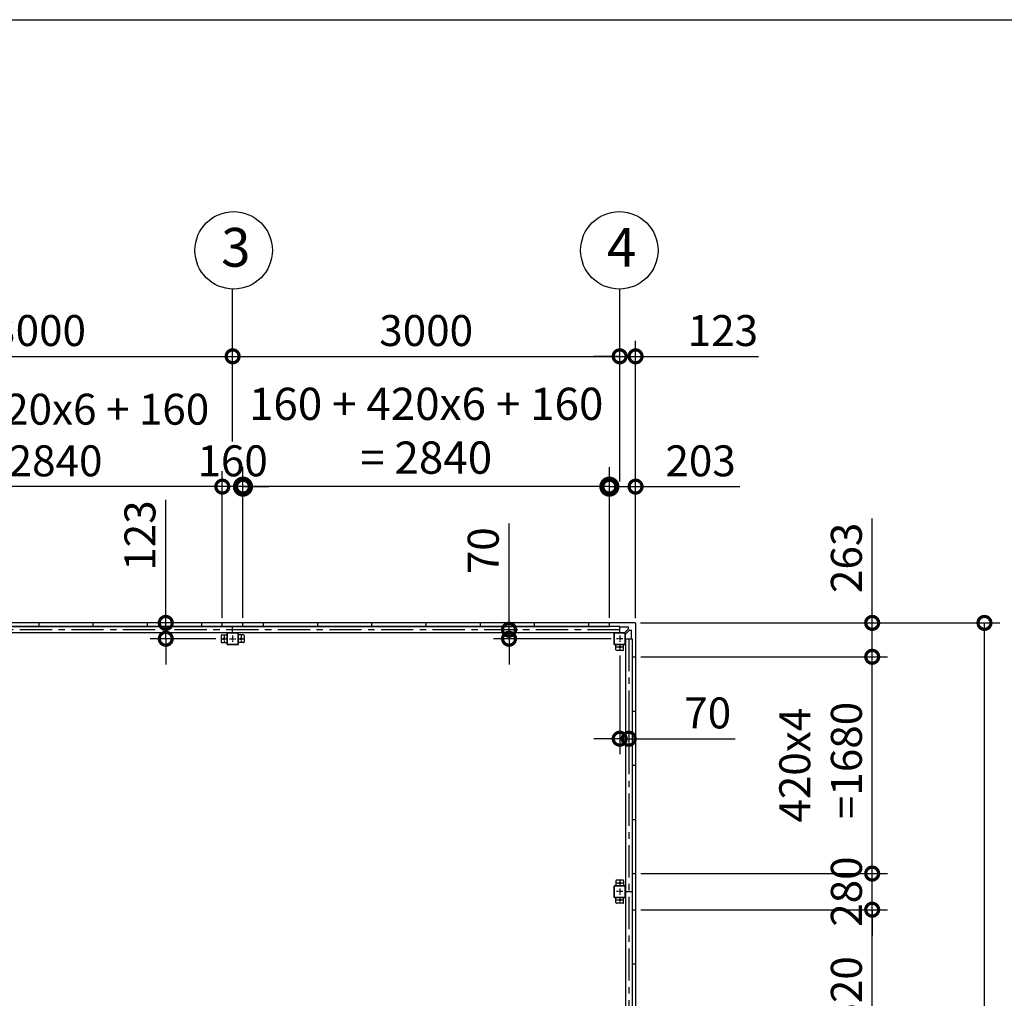
# Model space of a CAD drawing. Extents: x -3966 to 36694, y -2656 to 25654.
# Drawn here: x 15476 to 23107, y 18069 to 25654 of the extents above; entities that cross this region are included whole.
import ezdxf

# ---------------------------------------------------------------- set-up
doc = ezdxf.new("R2010")
doc.units = 0
doc.header["$LTSCALE"] = 4
doc.header["$PDMODE"] = 3
doc.header["$PDSIZE"] = 2
doc.linetypes.add('CENTER', pattern=[2, 1.25, -0.25, 0.25, -0.25])
doc.layers.get('0').update_dxf_attribs({"linetype": 'CONTINUOUS'})
doc.layers.get('DEFPOINTS').update_dxf_attribs({"linetype": 'CONTINUOUS'})
for name, color, linetype in [('センター', 3, 'CENTER'), ('仕様書枠', 230, 'CONTINUOUS'), ('寸法', 4, 'CONTINUOUS'), ('部品1', 7, 'CONTINUOUS')]:
    doc.layers.add(name, color=color, linetype=linetype)
doc.styles.get("Standard").update_dxf_attribs({"font": 'isocp.shx', "bigfont": 'bigfont.shx'})
doc.styles.add('STYLE1', font='isocp.shx', dxfattribs={"bigfont": 'bigfont.shx'})
doc.dimstyles.new('INABA_S100G', dxfattribs={"dimscale": 100, "dimtxt": 2.5, "dimasz": 2.5, "dimexe": 1.5, "dimexo": 0.5, "dimgap": 1, "dimtad": 3, "dimdec": 1, "dimdsep": 46, "dimtxsty": 'STYLE1', "dimblk1": 'DOTSMALL', "dimblk2": 'DOTSMALL', "dimsah": 1, "dimcen": 0, "dimclrt": 7, "dimadec": 0, "dimazin": 0, "dimtfac": 1, "dimtdec": 1, "dimtix": 1, "dimtmove": 0, "dimatfit": 3, "dimldrblk": 'DOTSMALL', "dimfxl": 1, "dimtolj": 1, "dimtzin": 0, "dimarcsym": 0})
doc.dimstyles.new('INABA_S80', dxfattribs={"dimscale": 80, "dimtxt": 2.5, "dimasz": 0.5, "dimexe": 0.5, "dimexo": 0.2, "dimgap": 0.8, "dimtad": 3, "dimdsep": 46, "dimtxsty": 'STANDARD', "dimblk1": 'DOT', "dimblk2": 'DOT', "dimsah": 1, "dimcen": 0, "dimclrt": 7, "dimadec": 0, "dimazin": 0, "dimtfac": 1, "dimtix": 1, "dimtmove": 0, "dimatfit": 2, "dimldrblk": 'DOT', "dimfxl": 1, "dimtolj": 1, "dimtzin": 0, "dimarcsym": 0})

# ---------------------------------------------------------------- blocks, each defined once
blk = doc.blocks.new('_DOTSMALL')
at = {"color": 0, "linetype": 'ByBlock', "ltscale": 50, "const_width": 0.5}
blk.add_lwpolyline([(-0.0625, 0, 1), (0.0625, 0, 1)], format="xyb", close=True, dxfattribs=at)
blk = doc.blocks.new('*D8')
at = {"layer": 'DEFPOINTS', "color": 0, "ltscale": 50}
for p in [(20046.3, 22035.1), (20046.3, 20979.1), (20249.3, 20976.1)]:
    blk.add_point(p, dxfattribs=at)
at = {"layer": '寸法', "color": 0, "lineweight": -2, "ltscale": 50}
for p, q in [((20046.3, 21019.1), (20046.3, 22155.1)), ((20249.3, 21016.1), (20249.3, 22155.1)), ((20046.3, 22035.1), (20249.3, 22035.1)), ((20249.3, 22035.1), (21057.4, 22035.1))]:
    blk.add_line(p, q, dxfattribs=at)
at = {"layer": '寸法', "color": 0, "lineweight": -2, "ltscale": 50, "xscale": 200, "yscale": 200, "zscale": 200, "rotation": 180}
blk.add_blockref('_DOTSMALL', (20046.3, 22035.1), dxfattribs=at)
at = {"layer": '寸法', "color": 0, "lineweight": -2, "ltscale": 50, "xscale": 200, "yscale": 200, "zscale": 200}
blk.add_blockref('_DOTSMALL', (20249.3, 22035.1), dxfattribs=at)
at = {"layer": '寸法', "color": 7, "ltscale": 50, "insert": (20753.3, 22235.2), "char_height": 240, "attachment_point": 5, "style": 'STYLE1'}
blk.add_mtext('\\A1;203', dxfattribs=at)
blk = doc.blocks.new('*D10')
at = {"layer": 'DEFPOINTS', "color": 0, "ltscale": 50}
for p in [(20126.3, 23045), (17126.3, 22344), (20126.3, 22035.1)]:
    blk.add_point(p, dxfattribs=at)
at = {"layer": '寸法', "color": 0, "lineweight": -2, "ltscale": 50}
for p, q in [((17126.3, 22384), (17126.3, 23165)), ((20126.3, 22075.1), (20126.3, 23165)), ((17126.3, 23045), (20126.3, 23045))]:
    blk.add_line(p, q, dxfattribs=at)
at = {"layer": '寸法', "color": 0, "lineweight": -2, "ltscale": 50, "xscale": 200, "yscale": 200, "zscale": 200, "rotation": 180}
blk.add_blockref('_DOTSMALL', (17126.3, 23045), dxfattribs=at)
at = {"layer": '寸法', "color": 0, "lineweight": -2, "ltscale": 50, "xscale": 200, "yscale": 200, "zscale": 200}
blk.add_blockref('_DOTSMALL', (20126.3, 23045), dxfattribs=at)
at = {"layer": '寸法', "color": 7, "ltscale": 50, "insert": (18626.3, 23245), "char_height": 240, "attachment_point": 5, "style": 'STYLE1'}
blk.add_mtext('\\A1;3000', dxfattribs=at)
blk = doc.blocks.new('*D11')
at = {"layer": 'DEFPOINTS', "color": 0, "ltscale": 50}
for p in [(20249.3, 23045), (20126.3, 22035.1), (20249.3, 20976.1)]:
    blk.add_point(p, dxfattribs=at)
at = {"layer": '寸法', "color": 0, "lineweight": -2, "ltscale": 50}
for p, q in [((20126.3, 22075.1), (20126.3, 23165)), ((20249.3, 21016.1), (20249.3, 23165)), ((20126.3, 23045), (19926.3, 23045)), ((20126.3, 23045), (20249.3, 23045)), ((20249.3, 23045), (21203.3, 23045))]:
    blk.add_line(p, q, dxfattribs=at)
at = {"layer": '寸法', "color": 0, "lineweight": -2, "ltscale": 50, "xscale": 200, "yscale": 200, "zscale": 200}
blk.add_blockref('_DOTSMALL', (20126.3, 23045), dxfattribs=at)
at = {"layer": '寸法', "color": 0, "lineweight": -2, "ltscale": 50, "xscale": 200, "yscale": 200, "zscale": 200, "rotation": 180}
blk.add_blockref('_DOTSMALL', (20249.3, 23045), dxfattribs=at)
at = {"layer": '寸法', "color": 7, "ltscale": 50, "insert": (20926.3, 23245.1), "char_height": 240, "attachment_point": 5, "style": 'STYLE1'}
blk.add_mtext('\\A1;123', dxfattribs=at)
blk = doc.blocks.new('*D26')
at = {"layer": 'DEFPOINTS', "color": 0, "ltscale": 50}
for p in [(17206.3, 22035.1), (17206.3, 20979.1), (20046.3, 20979.1)]:
    blk.add_point(p, dxfattribs=at)
at = {"layer": '寸法', "color": 0, "lineweight": -2, "ltscale": 50}
for p, q in [((17206.3, 21029.1), (17206.3, 22185.1)), ((20046.3, 21029.1), (20046.3, 22185.1)), ((17206.3, 22035.1), (16956.3, 22035.1)), ((20046.3, 22035.1), (17206.3, 22035.1)), ((20046.3, 22035.1), (20296.3, 22035.1))]:
    blk.add_line(p, q, dxfattribs=at)
at = {"layer": '寸法', "color": 0, "lineweight": -2, "ltscale": 50, "xscale": 250, "yscale": 250, "zscale": 250}
blk.add_blockref('_DOTSMALL', (17206.3, 22035.1), dxfattribs=at)
at = {"layer": '寸法', "color": 0, "lineweight": -2, "ltscale": 50, "xscale": 250, "yscale": 250, "zscale": 250, "rotation": 180}
blk.add_blockref('_DOTSMALL', (20046.3, 22035.1), dxfattribs=at)
at = {"layer": '寸法', "color": 7, "ltscale": 50, "insert": (18626.3, 22468.5), "char_height": 250, "attachment_point": 5, "style": 'STYLE1'}
blk.add_mtext('\\A1;160 + 420x6 + 160\\P= 2840', dxfattribs=at)
blk = doc.blocks.new('*D27')
at = {"layer": 'DEFPOINTS', "color": 0, "ltscale": 50}
for p in [(17046.3, 22035.1), (17046.3, 20979.1), (17206.3, 20979.1)]:
    blk.add_point(p, dxfattribs=at)
at = {"layer": '寸法', "color": 0, "lineweight": -2, "ltscale": 50}
for p, q in [((17046.3, 21019.1), (17046.3, 22155.1)), ((17206.3, 21019.1), (17206.3, 22155.1)), ((17046.3, 22035.1), (16846.3, 22035.1)), ((17206.3, 22035.1), (17046.3, 22035.1)), ((17206.3, 22035.1), (17406.3, 22035.1))]:
    blk.add_line(p, q, dxfattribs=at)
at = {"layer": '寸法', "color": 0, "lineweight": -2, "ltscale": 50, "xscale": 200, "yscale": 200, "zscale": 200}
blk.add_blockref('_DOTSMALL', (17046.3, 22035.1), dxfattribs=at)
at = {"layer": '寸法', "color": 0, "lineweight": -2, "ltscale": 50, "xscale": 200, "yscale": 200, "zscale": 200, "rotation": 180}
blk.add_blockref('_DOTSMALL', (17206.3, 22035.1), dxfattribs=at)
at = {"layer": '寸法', "color": 7, "ltscale": 50, "insert": (17126.3, 22235.1), "char_height": 240, "attachment_point": 5, "style": 'STYLE1'}
blk.add_mtext('\\A1;160', dxfattribs=at)
blk = doc.blocks.new('*D28')
at = {"layer": 'DEFPOINTS', "color": 0, "ltscale": 50}
for p in [(14206.3, 22035.1), (14206.3, 20979.1), (17046.3, 20979.1)]:
    blk.add_point(p, dxfattribs=at)
at = {"layer": '寸法', "color": 0, "lineweight": -2, "ltscale": 50}
for p, q in [((14206.3, 21019.1), (14206.3, 22155.1)), ((17046.3, 21019.1), (17046.3, 22155.1)), ((17046.3, 22035.1), (14206.3, 22035.1))]:
    blk.add_line(p, q, dxfattribs=at)
at = {"layer": '寸法', "color": 0, "lineweight": -2, "ltscale": 50, "xscale": 200, "yscale": 200, "zscale": 200, "rotation": 180}
blk.add_blockref('_DOTSMALL', (14206.3, 22035.1), dxfattribs=at)
at = {"layer": '寸法', "color": 0, "lineweight": -2, "ltscale": 50, "xscale": 200, "yscale": 200, "zscale": 200}
blk.add_blockref('_DOTSMALL', (17046.3, 22035.1), dxfattribs=at)
at = {"layer": '寸法', "color": 7, "ltscale": 50, "insert": (15626.3, 22435.2), "char_height": 240, "attachment_point": 5, "style": 'STYLE1'}
blk.add_mtext('\\A1;160 + 420x6 + 160\\P= 2840', dxfattribs=at)
blk = doc.blocks.new('*D33')
at = {"layer": 'DEFPOINTS', "color": 0, "ltscale": 50}
for p in [(16608, 20979.1), (17036.3, 20979.1), (17036.3, 20856.1)]:
    blk.add_point(p, dxfattribs=at)
at = {"layer": '寸法', "color": 0, "lineweight": -2, "ltscale": 50}
for p, q in [((16608, 20979.1), (16608, 21933)), ((16996.3, 20979.1), (16488, 20979.1)), ((16608, 20856.1), (16608, 20979.1)), ((16996.3, 20856.1), (16488, 20856.1)), ((16608, 20856.1), (16608, 20656.1))]:
    blk.add_line(p, q, dxfattribs=at)
at = {"layer": '寸法', "color": 0, "lineweight": -2, "ltscale": 50, "xscale": 200, "yscale": 200, "zscale": 200}
for p, rotation in [((16608, 20979.1), 270), ((16608, 20856.1), 90)]:
    blk.add_blockref('_DOTSMALL', p, dxfattribs=dict(at, rotation=rotation))
at = {"layer": '寸法', "color": 7, "ltscale": 50, "insert": (16408, 21656), "char_height": 240, "attachment_point": 5, "rotation": 90, "style": 'STYLE1'}
blk.add_mtext('\\A1;123', dxfattribs=at)
blk = doc.blocks.new('*D34')
at = {"layer": 'DEFPOINTS', "color": 0, "ltscale": 50}
for p in [(19268.6, 20926.1), (19375.6, 20926.1), (20101.3, 20856.1)]:
    blk.add_point(p, dxfattribs=at)
at = {"layer": '寸法', "color": 0, "lineweight": -2, "ltscale": 50}
for p, q in [((19268.6, 20926.1), (19268.6, 21750.3)), ((19335.6, 20926.1), (19148.6, 20926.1)), ((19268.6, 20856.1), (19268.6, 20926.1)), ((20061.3, 20856.1), (19148.6, 20856.1)), ((19268.6, 20856.1), (19268.6, 20656.1))]:
    blk.add_line(p, q, dxfattribs=at)
at = {"layer": '寸法', "color": 0, "lineweight": -2, "ltscale": 50, "xscale": 200, "yscale": 200, "zscale": 200}
for p, rotation in [((19268.6, 20926.1), 270), ((19268.6, 20856.1), 90)]:
    blk.add_blockref('_DOTSMALL', p, dxfattribs=dict(at, rotation=rotation))
at = {"layer": '寸法', "color": 7, "ltscale": 50, "insert": (19068.6, 21538.2), "char_height": 240, "attachment_point": 5, "rotation": 90, "style": 'STYLE1'}
blk.add_mtext('\\A1;70', dxfattribs=at)
blk = doc.blocks.new('*D2')
at = {"layer": 'DEFPOINTS', "color": 0, "ltscale": 50}
for p in [(20126.3, 20766.1), (20196.3, 20254.1), (20196.3, 20081.2)]:
    blk.add_point(p, dxfattribs=at)
at = {"layer": '寸法', "color": 0, "lineweight": -2, "ltscale": 50}
for p, q in [((20126.3, 20726.1), (20126.3, 19961.2)), ((20196.3, 20214.1), (20196.3, 19961.2)), ((20126.3, 20081.2), (19926.3, 20081.2)), ((20126.3, 20081.2), (20196.3, 20081.2)), ((20196.3, 20081.2), (21020.5, 20081.2))]:
    blk.add_line(p, q, dxfattribs=at)
at = {"layer": '寸法', "color": 0, "lineweight": -2, "ltscale": 50, "xscale": 200, "yscale": 200, "zscale": 200}
blk.add_blockref('_DOTSMALL', (20126.3, 20081.2), dxfattribs=at)
at = {"layer": '寸法', "color": 0, "lineweight": -2, "ltscale": 50, "xscale": 200, "yscale": 200, "zscale": 200, "rotation": 180}
blk.add_blockref('_DOTSMALL', (20196.3, 20081.2), dxfattribs=at)
at = {"layer": '寸法', "color": 7, "ltscale": 50, "insert": (20808.4, 20281.2), "char_height": 240, "attachment_point": 5, "style": 'STYLE1'}
blk.add_mtext('\\A1;70', dxfattribs=at)
blk = doc.blocks.new('*D6')
at = {"layer": 'DEFPOINTS', "color": 0, "ltscale": 50}
for p in [(17126.3, 23045), (14126.3, 22342.6), (17126.3, 22344)]:
    blk.add_point(p, dxfattribs=at)
at = {"layer": '寸法', "color": 0, "lineweight": -2, "ltscale": 50}
for p, q in [((14126.3, 22382.6), (14126.3, 23165)), ((17126.3, 22384), (17126.3, 23165)), ((14126.3, 23045), (17126.3, 23045))]:
    blk.add_line(p, q, dxfattribs=at)
at = {"layer": '寸法', "color": 0, "lineweight": -2, "ltscale": 50, "xscale": 200, "yscale": 200, "zscale": 200, "rotation": 180}
blk.add_blockref('_DOTSMALL', (14126.3, 23045), dxfattribs=at)
at = {"layer": '寸法', "color": 0, "lineweight": -2, "ltscale": 50, "xscale": 200, "yscale": 200, "zscale": 200}
blk.add_blockref('_DOTSMALL', (17126.3, 23045), dxfattribs=at)
at = {"layer": '寸法', "color": 7, "ltscale": 50, "insert": (15626.3, 23245), "char_height": 240, "attachment_point": 5, "style": 'STYLE1'}
blk.add_mtext('\\A1;3000', dxfattribs=at)
blk = doc.blocks.new('*D57')
at = {"layer": 'DEFPOINTS', "color": 0, "ltscale": 50}
for p in [(20249.3, 20716.1), (22083.1, 20716.1), (20249.3, 19036.1)]:
    blk.add_point(p, dxfattribs=at)
at = {"layer": '寸法', "color": 0, "lineweight": -2, "ltscale": 50}
for p, q in [((20289.3, 20716.1), (22203.1, 20716.1)), ((22083.1, 19036.1), (22083.1, 20716.1)), ((20289.3, 19036.1), (22203.1, 19036.1))]:
    blk.add_line(p, q, dxfattribs=at)
at = {"layer": '寸法', "color": 0, "lineweight": -2, "ltscale": 50, "xscale": 200, "yscale": 200, "zscale": 200}
for p, rotation in [((22083.1, 20716.1), 90), ((22083.1, 19036.1), 270)]:
    blk.add_blockref('_DOTSMALL', p, dxfattribs=dict(at, rotation=rotation))
at = {"layer": '寸法', "color": 7, "ltscale": 50, "insert": (21683.1, 19876.1), "char_height": 240, "attachment_point": 5, "rotation": 90, "style": 'STYLE1'}
blk.add_mtext('\\A1;420x4\\P =1680', dxfattribs=at)
blk = doc.blocks.new('*D58')
at = {"layer": 'DEFPOINTS', "color": 0, "ltscale": 50}
for p in [(20246.3, 20979.1), (22953.3, 20979.1), (20246.3, 13173.1)]:
    blk.add_point(p, dxfattribs=at)
at = {"layer": '寸法', "color": 0, "lineweight": -2, "ltscale": 50}
for p, q in [((20286.3, 20979.1), (23073.3, 20979.1)), ((22953.3, 13173.1), (22953.3, 20979.1)), ((20286.3, 13173.1), (23073.3, 13173.1))]:
    blk.add_line(p, q, dxfattribs=at)
at = {"layer": '寸法', "color": 0, "lineweight": -2, "ltscale": 50, "xscale": 200, "yscale": 200, "zscale": 200}
for p, rotation in [((22953.3, 20979.1), 90), ((22953.3, 13173.1), 270)]:
    blk.add_blockref('_DOTSMALL', p, dxfattribs=dict(at, rotation=rotation))
at = {"layer": '寸法', "color": 7, "ltscale": 50, "insert": (22753.3, 17076.1), "char_height": 240, "attachment_point": 5, "rotation": 90, "style": 'STYLE1'}
blk.add_mtext('\\A1;7806', dxfattribs=at)
blk = doc.blocks.new('*D61')
at = {"layer": 'DEFPOINTS', "color": 0, "ltscale": 50}
for p in [(20249.3, 18756.1), (22083.1, 18756.1), (20249.3, 16236.1)]:
    blk.add_point(p, dxfattribs=at)
at = {"layer": '寸法', "color": 0, "lineweight": -2, "ltscale": 50}
for p, q in [((20289.3, 18756.1), (22203.1, 18756.1)), ((22083.1, 16236.1), (22083.1, 18756.1)), ((20289.3, 16236.1), (22203.1, 16236.1))]:
    blk.add_line(p, q, dxfattribs=at)
at = {"layer": '寸法', "color": 0, "lineweight": -2, "ltscale": 50, "xscale": 200, "yscale": 200, "zscale": 200}
for p, rotation in [((22083.1, 18756.1), 90), ((22083.1, 16236.1), 270)]:
    blk.add_blockref('_DOTSMALL', p, dxfattribs=dict(at, rotation=rotation))
at = {"layer": '寸法', "color": 7, "ltscale": 50, "insert": (21883.1, 17496.1), "char_height": 240, "attachment_point": 5, "rotation": 90, "style": 'STYLE1'}
blk.add_mtext('\\A1;420x6=2520', dxfattribs=at)
blk = doc.blocks.new('*D63')
at = {"layer": 'DEFPOINTS', "color": 0, "ltscale": 50}
for p in [(20249.3, 19036.1), (22083.1, 19036.1), (20249.3, 18756.1)]:
    blk.add_point(p, dxfattribs=at)
at = {"layer": '寸法', "color": 0, "lineweight": -2, "ltscale": 50}
for p, q in [((22083.1, 19036.1), (22083.1, 19236.1)), ((20289.3, 19036.1), (22203.1, 19036.1)), ((22083.1, 18756.1), (22083.1, 19036.1)), ((20289.3, 18756.1), (22203.1, 18756.1)), ((22083.1, 18756.1), (22083.1, 18556.1))]:
    blk.add_line(p, q, dxfattribs=at)
at = {"layer": '寸法', "color": 0, "lineweight": -2, "ltscale": 50, "xscale": 200, "yscale": 200, "zscale": 200}
for p, rotation in [((22083.1, 19036.1), 270), ((22083.1, 18756.1), 90)]:
    blk.add_blockref('_DOTSMALL', p, dxfattribs=dict(at, rotation=rotation))
at = {"layer": '寸法', "color": 7, "ltscale": 50, "insert": (21883.1, 18896.1), "char_height": 240, "attachment_point": 5, "rotation": 90, "style": 'STYLE1'}
blk.add_mtext('\\A1;280', dxfattribs=at)
blk = doc.blocks.new('*D64')
at = {"layer": 'DEFPOINTS', "color": 0, "ltscale": 50}
for p in [(20246.3, 20979.1), (22083.1, 20979.1), (20249.3, 20716.1)]:
    blk.add_point(p, dxfattribs=at)
at = {"layer": '寸法', "color": 0, "lineweight": -2, "ltscale": 50}
for p, q in [((22083.1, 20979.1), (22083.1, 21787.1)), ((20286.3, 20979.1), (22203.1, 20979.1)), ((22083.1, 20716.1), (22083.1, 20979.1)), ((20289.3, 20716.1), (22203.1, 20716.1))]:
    blk.add_line(p, q, dxfattribs=at)
at = {"layer": '寸法', "color": 0, "lineweight": -2, "ltscale": 50, "xscale": 200, "yscale": 200, "zscale": 200}
for p, rotation in [((22083.1, 20979.1), 90), ((22083.1, 20716.1), 270)]:
    blk.add_blockref('_DOTSMALL', p, dxfattribs=dict(at, rotation=rotation))
at = {"layer": '寸法', "color": 7, "ltscale": 50, "insert": (21883.1, 21483.1), "char_height": 240, "attachment_point": 5, "rotation": 90, "style": 'STYLE1'}
blk.add_mtext('\\A1;263', dxfattribs=at)

msp = doc.modelspace()

# ---------------------------------------------------------------- linework, layer by layer
at = {"layer": 'センター', "ltscale": 50}
for p, q in [((20126.323, 20926.066), (11126.323, 20926.066)), ((20196.323, 20856.066), (20196.323, 13296.066))]:
    msp.add_line(p, q, dxfattribs=at)
at = {"layer": 'センター', "ltscale": 5}
for p, q in [((17036.323, 20856.066), (17086.323, 20856.066)), ((17061.323, 20881.066), (17061.323, 20831.066)), ((17101.323, 20856.066), (17151.323, 20856.066)), ((17126.323, 20881.066), (17126.323, 20831.066)), ((17166.323, 20856.066), (17216.323, 20856.066)), ((17191.323, 20881.066), (17191.323, 20831.066)), ((20151.323, 20856.066), (20101.323, 20856.066)), ((20126.323, 20881.066), (20126.323, 20831.066)), ((20151.323, 20791.066), (20101.323, 20791.066)), ((20126.323, 20816.066), (20126.323, 20766.066)), ((20151.323, 18961.066), (20101.323, 18961.066)), ((20126.323, 18986.066), (20126.323, 18936.066)), ((20151.323, 18896.066), (20101.323, 18896.066)), ((20126.323, 18921.066), (20126.323, 18871.066)), ((20126.323, 18856.066), (20126.323, 18806.066)), ((20151.323, 18831.066), (20101.323, 18831.066))]:
    msp.add_line(p, q, dxfattribs=at)
at = {"layer": '仕様書枠', "ltscale": 50}
msp.add_line((-3965.773, 25654.273), (36252.227, 25654.273), dxfattribs=at)
at = {"layer": '寸法', "ltscale": 50}
for p, q in [((17126.323, 23045.203), (17126.323, 23566.424)), ((20126.323, 23045.203), (20126.323, 23566.424))]:
    msp.add_line(p, q, dxfattribs=at)
at = {"layer": '部品1', "ltscale": 50}
for p, q in [((20246.323, 20979.066), (11006.323, 20979.066)), ((17126.323, 20951.566), (14126.323, 20951.566)), ((14206.323, 20952.066), (20046.323, 20952.066)), ((14206.323, 20952.066), (20046.323, 20952.066)), ((15626.323, 20952.066), (15626.323, 20979.066)), ((16046.323, 20952.066), (16046.323, 20979.066)), ((16466.323, 20952.066), (16466.323, 20979.066)), ((16886.323, 20952.066), (16886.323, 20979.066)), ((17046.323, 20952.066), (17046.323, 20979.066)), ((17126.323, 20901.066), (17126.323, 20952.066)), ((20126.323, 20951.566), (17126.323, 20951.566)), ((17206.323, 20952.066), (17206.323, 20979.066)), ((17366.323, 20952.066), (17366.323, 20979.066)), ((17786.323, 20952.066), (17786.323, 20979.066)), ((18206.323, 20952.066), (18206.323, 20979.066)), ((18626.323, 20952.066), (18626.323, 20979.066)), ((19046.323, 20952.066), (19046.323, 20979.066)), ((19466.323, 20952.066), (19466.323, 20979.066)), ((19886.323, 20952.066), (19886.323, 20979.066)), ((20046.323, 20952.066), (20046.323, 20979.066)), ((20126.323, 20901.066), (20126.323, 20951.566)), ((20249.323, 20976.066), (20249.323, 13176.066)), ((17126.323, 20901.066), (14126.323, 20901.066)), ((17166.323, 20901.066), (17086.323, 20901.066)), ((17166.323, 20898.766), (17086.323, 20898.766)), ((20126.323, 20901.066), (17126.323, 20901.066)), ((20081.323, 20896.066), (20081.323, 20816.066)), ((20083.623, 20896.066), (20083.623, 20816.066)), ((20166.323, 20901.066), (20086.323, 20901.066)), ((20166.323, 20898.766), (20086.323, 20898.766)), ((20169.023, 20816.066), (20169.023, 20896.066)), ((20171.323, 20816.066), (20171.323, 20896.066)), ((20171.323, 20856.066), (20221.823, 20856.066)), ((20171.323, 20856.066), (20171.323, 18896.066)), ((20221.823, 20856.066), (20221.823, 18896.066)), ((17086.323, 20813.366), (17166.323, 20813.366)), ((17086.323, 20811.066), (17166.323, 20811.066)), ((20096.323, 20771.066), (20096.323, 20811.066)), ((20151.323, 20766.066), (20101.323, 20766.066)), ((20156.323, 20771.066), (20156.323, 20811.066)), ((20222.323, 20716.066), (20249.323, 20716.066)), ((20222.323, 20716.066), (20222.323, 19036.066)), ((20222.323, 20296.066), (20249.323, 20296.066)), ((20222.323, 19876.066), (20249.323, 19876.066)), ((20222.323, 19456.066), (20249.323, 19456.066)), ((20222.323, 19456.066), (20249.323, 19456.066)), ((20222.323, 19036.066), (20249.323, 19036.066)), ((20222.323, 19036.066), (20249.323, 19036.066)), ((20156.323, 18981.066), (20156.323, 18941.066)), ((20169.023, 18856.066), (20169.023, 18936.066)), ((20171.323, 18856.066), (20171.323, 18936.066)), ((20156.323, 18811.066), (20156.323, 18851.066)), ((20171.323, 18896.066), (20171.323, 16096.066)), ((20171.323, 18896.066), (20221.823, 18896.066)), ((20221.823, 18896.066), (20221.823, 16096.066)), ((20222.323, 18756.066), (20222.323, 16236.066)), ((20222.323, 18756.066), (20249.323, 18756.066)), ((20222.323, 18336.066), (20249.323, 18336.066))]:
    msp.add_line(p, q, dxfattribs=at)
at = {"layer": '部品1', "ltscale": 10}
for p, q in [((20193.823, 20945.966), (20126.323, 20945.966)), ((20163.823, 20902.666), (20192.359, 20931.202)), ((20172.923, 20893.566), (20201.459, 20922.102)), ((20173.823, 20947.566), (20193.823, 20947.566)), ((20193.823, 20934.737), (20193.823, 20947.566)), ((20204.995, 20923.566), (20217.823, 20923.566)), ((20216.223, 20923.566), (20216.223, 20856.066)), ((20217.823, 20903.566), (20217.823, 20923.566)), ((20163.823, 20901.066), (20163.823, 20902.666)), ((20171.323, 20893.566), (20172.923, 20893.566))]:
    msp.add_line(p, q, dxfattribs=at)
at = {"layer": '部品1'}
for p, q in [((20173.823, 20945.966), (20173.823, 20947.566)), ((20216.223, 20903.566), (20217.823, 20903.566))]:
    msp.add_line(p, q, dxfattribs=at)
at = {"layer": '部品1', "ltscale": 5}
for p, q in [((17036.323, 20881.066), (17036.323, 20831.066)), ((17041.323, 20886.066), (17081.323, 20886.066)), ((17081.323, 20896.066), (17081.323, 20816.066)), ((17083.623, 20896.066), (17083.623, 20816.066)), ((17169.023, 20816.066), (17169.023, 20896.066)), ((17171.323, 20816.066), (17171.323, 20896.066)), ((17211.323, 20886.066), (17171.323, 20886.066)), ((17216.323, 20881.066), (17216.323, 20831.066)), ((17041.323, 20826.066), (17081.323, 20826.066)), ((17211.323, 20826.066), (17171.323, 20826.066)), ((20086.323, 20813.366), (20166.323, 20813.366)), ((20086.323, 20811.066), (20166.323, 20811.066)), ((20081.323, 18936.066), (20081.323, 18856.066)), ((20083.623, 18936.066), (20083.623, 18856.066)), ((20166.323, 18941.066), (20086.323, 18941.066)), ((20166.323, 18938.766), (20086.323, 18938.766)), ((20096.323, 18981.066), (20096.323, 18941.066)), ((20151.323, 18986.066), (20101.323, 18986.066)), ((20086.323, 18853.366), (20166.323, 18853.366)), ((20086.323, 18851.066), (20166.323, 18851.066)), ((20096.323, 18811.066), (20096.323, 18851.066)), ((20151.323, 18806.066), (20101.323, 18806.066))]:
    msp.add_line(p, q, dxfattribs=at)
at = {"layer": '部品1', "ltscale": 50}
for centre in [(17134.031, 23866.378), (20123.384, 23866.474)]:
    msp.add_circle(centre, 300, dxfattribs=at)
at = {"layer": '部品1', "ltscale": 5}
for centre in [(17061.323, 20856.066), (17191.323, 20856.066), (20126.323, 20791.066), (20126.323, 18961.066), (20126.323, 18831.066)]:
    msp.add_circle(centre, 7.5, dxfattribs=at)
at = {"layer": '部品1', "ltscale": 10}
for centre, start, end in [((20188.823, 20934.737), 315, 0), ((20204.995, 20918.566), 90, 135)]:
    msp.add_arc(centre, 5, start, end, dxfattribs=at)
at = {"layer": '部品1', "ltscale": 50}
for centre, radius, start, end in [((20246.323, 20976.066), 3, 0, 90), ((17086.323, 20896.066), 5, 90, 180), ((17086.323, 20896.066), 2.7, 90, 180), ((17166.323, 20896.066), 5, 0, 90), ((17166.323, 20896.066), 2.7, 0, 90), ((20086.323, 20896.066), 5, 90, 180), ((20086.323, 20896.066), 2.7, 90, 180), ((20166.323, 20896.066), 5, 0, 90), ((20166.323, 20896.066), 2.7, 0, 90), ((17086.323, 20816.066), 5, 180, 270), ((17086.323, 20816.066), 2.7, 180, 270), ((17166.323, 20816.066), 5, 270, 0), ((17166.323, 20816.066), 2.7, 270, 0), ((20086.323, 20816.066), 5, 180, 270), ((20086.323, 20816.066), 2.7, 180, 270), ((20101.323, 20771.066), 5, 180, 270), ((20151.323, 20771.066), 5, 270, 0), ((20166.323, 20816.066), 2.7, 270, 0), ((20166.323, 20816.066), 5, 270, 0), ((20151.323, 18981.066), 5, 0, 90), ((20166.323, 18936.066), 5, 0, 90), ((20166.323, 18936.066), 2.7, 0, 90), ((20166.323, 18856.066), 2.7, 270, 0), ((20166.323, 18856.066), 5, 270, 0), ((20151.323, 18811.066), 5, 270, 0)]:
    msp.add_arc(centre, radius, start, end, dxfattribs=at)
at = {"layer": '部品1', "ltscale": 5}
for centre, radius, start, end in [((17041.323, 20881.066), 5, 90, 180), ((17211.323, 20881.066), 5, 0, 90), ((17041.323, 20831.066), 5, 180, 270), ((17211.323, 20831.066), 5, 270, 0), ((20086.323, 18936.066), 5, 90, 180), ((20086.323, 18936.066), 2.7, 90, 180), ((20101.323, 18981.066), 5, 90, 180), ((20086.323, 18856.066), 5, 180, 270), ((20086.323, 18856.066), 2.7, 180, 270), ((20101.323, 18811.066), 5, 180, 270)]:
    msp.add_arc(centre, radius, start, end, dxfattribs=at)

# ---------------------------------------------------------------- texts
at = {"layer": '部品1', "ltscale": 50, "style": 'STYLE1'}
for s, p in [('3', (17037.367, 23740.011)), ('4', (20026.719, 23740.106))]:
    msp.add_text(s, height=300, dxfattribs=at).set_placement(p)

# ---------------------------------------------------------------- dimensions: what is measured, and where the dimension line sits
at = {"layer": '寸法', "ltscale": 50}
dim = msp.add_linear_dim(base=(17206.323, 22035.144), p1=(20046.323, 20979.066), p2=(17206.323, 20979.066), text='160 + 420x6 + 160\\P= <>', dimstyle='INABA_S100G', dxfattribs=at)
dim.commit()
dim.dimension.update_dxf_attribs({"geometry": '*D26', "text_midpoint": (18626.323, 22468.526)})
dim = msp.add_linear_dim(base=(14206.323, 22035.144), p1=(17046.323, 20979.066), p2=(14206.323, 20979.066), text='160 + 420x6 + 160\\P= <>', dimstyle='INABA_S80', override={"dimtxt": 3, "dimasz": 2.5, "dimexe": 1.5, "dimexo": 0.5, "dimgap": 1, "dimtxsty": 'STYLE1', "dimblk1": 'DOTSMALL', "dimblk2": 'DOTSMALL', "dimatfit": 3}, dxfattribs=at)
dim.commit()
dim.dimension.update_dxf_attribs({"geometry": '*D28', "text_midpoint": (15626.323, 22435.191)})
for base, p1, p2, picture, middle in [((17126.323, 23045.045), (14126.323, 22342.585), (17126.323, 22343.971), '*D6', (15626.323, 23245.045)), ((20126.323, 23045.045), (17126.323, 22343.971), (20126.323, 22035.144), '*D10', (18626.323, 23245.045)), ((17046.323, 22035.144), (17206.323, 20979.066), (17046.323, 20979.066), '*D27', (17126.323, 22235.144))]:
    dim = msp.add_linear_dim(base=base, p1=p1, p2=p2, dimstyle='INABA_S80', override={"dimtxt": 3, "dimasz": 2.5, "dimexe": 1.5, "dimexo": 0.5, "dimgap": 1, "dimtxsty": 'STYLE1', "dimblk1": 'DOTSMALL', "dimblk2": 'DOTSMALL', "dimatfit": 3}, dxfattribs=at)
    dim.commit()
    dim.dimension.update_dxf_attribs({"geometry": picture, "text_midpoint": middle})
for base, p1, p2, picture, middle in [((20249.323, 23045.045), (20126.323, 22035.144), (20249.323, 20976.066), '*D11', (20926.294, 23045.045)), ((20046.323, 22035.144), (20249.323, 20976.066), (20046.323, 20979.066), '*D8', (20753.341, 22035.144))]:
    dim = msp.add_linear_dim(base=base, p1=p1, p2=p2, dimstyle='INABA_S80', override={"dimtxt": 3, "dimasz": 2.5, "dimexe": 1.5, "dimexo": 0.5, "dimgap": 1, "dimtxsty": 'STYLE1', "dimblk1": 'DOTSMALL', "dimblk2": 'DOTSMALL', "dimatfit": 3}, dxfattribs=at)
    dim.commit()
    dim.dimension.update_dxf_attribs({"geometry": picture, "text_midpoint": middle, "dimtype": 160})
at = {"layer": '寸法', "ltscale": 5}
dim = msp.add_linear_dim(base=(16607.979, 20979.066), p1=(17036.323, 20856.066), p2=(17036.323, 20979.066), angle=90, dimstyle='INABA_S80', override={"dimtxt": 3, "dimasz": 2.5, "dimexe": 1.5, "dimexo": 0.5, "dimgap": 1, "dimtxsty": 'STYLE1', "dimblk1": 'DOTSMALL', "dimblk2": 'DOTSMALL', "dimatfit": 3}, dxfattribs=at)
dim.commit()
dim.dimension.update_dxf_attribs({"geometry": '*D33', "text_midpoint": (16607.979, 21656.037), "dimtype": 160})
at = {"layer": '寸法', "ltscale": 50}
for base, p1, p2, angle, picture, middle in [((19268.583, 20926.066), (20101.323, 20856.066), (19375.615, 20926.066), 90, '*D34', (19268.583, 21538.16)), ((22083.103, 20979.066), (20249.323, 20716.066), (20246.323, 20979.066), 90, '*D64', (22083.103, 21483.084)), ((20196.323, 20081.184), (20126.323, 20766.066), (20196.323, 20254.148), 180, '*D2', (20808.418, 20081.184))]:
    dim = msp.add_linear_dim(base=base, p1=p1, p2=p2, angle=angle, dimstyle='INABA_S80', override={"dimtxt": 3, "dimasz": 2.5, "dimexe": 1.5, "dimexo": 0.5, "dimgap": 1, "dimtxsty": 'STYLE1', "dimblk1": 'DOTSMALL', "dimblk2": 'DOTSMALL', "dimatfit": 3}, dxfattribs=at)
    dim.commit()
    dim.dimension.update_dxf_attribs({"geometry": picture, "text_midpoint": middle, "dimtype": 160})
for base, p1, p2, picture, middle in [((22953.329, 20979.066), (20246.323, 13173.066), (20246.323, 20979.066), '*D58', (22753.329, 17076.066)), ((22083.103, 19036.066), (20249.323, 18756.066), (20249.323, 19036.066), '*D63', (21883.08, 18896.066))]:
    dim = msp.add_linear_dim(base=base, p1=p1, p2=p2, angle=90, dimstyle='INABA_S80', override={"dimtxt": 3, "dimasz": 2.5, "dimexe": 1.5, "dimexo": 0.5, "dimgap": 1, "dimtxsty": 'STYLE1', "dimblk1": 'DOTSMALL', "dimblk2": 'DOTSMALL', "dimatfit": 3}, dxfattribs=at)
    dim.commit()
    dim.dimension.update_dxf_attribs({"geometry": picture, "text_midpoint": middle})
for base, p1, p2, text, picture, middle in [((22083.103, 20716.066), (20249.323, 19036.066), (20249.323, 20716.066), '420x4\\P =<>', '*D57', (21683.08, 19876.066)), ((22083.103, 18756.066), (20249.323, 16236.066), (20249.323, 18756.066), '420x6=<>', '*D61', (21883.08, 17496.066))]:
    dim = msp.add_linear_dim(base=base, p1=p1, p2=p2, angle=90, text=text, dimstyle='INABA_S80', override={"dimtxt": 3, "dimasz": 2.5, "dimexe": 1.5, "dimexo": 0.5, "dimgap": 1, "dimtxsty": 'STYLE1', "dimblk1": 'DOTSMALL', "dimblk2": 'DOTSMALL', "dimatfit": 3}, dxfattribs=at)
    dim.commit()
    dim.dimension.update_dxf_attribs({"geometry": picture, "text_midpoint": middle})

doc.saveas('drawing.dxf')
